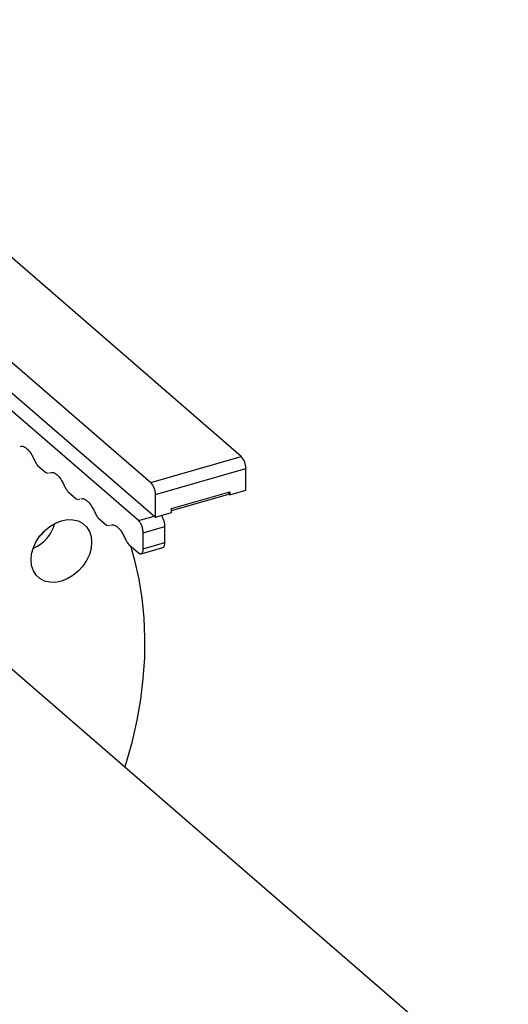
# Model space of a CAD drawing. Extents: x 19.1 to 29.8, y 0.6 to 8.7.
# Drawn here: x 23.9 to 24, y 4.6 to 4.8 of the extents above; entities that cross this region are included whole.
import ezdxf

# ---------------------------------------------------------------- set-up
doc = ezdxf.new("R2010")
doc.units = 0
doc.header["$MEASUREMENT"] = 0
doc.layers.get('0').update_dxf_attribs({"linetype": 'CONTINUOUS'})
doc.layers.add('D7', color=7, linetype='CONTINUOUS')

# ---------------------------------------------------------------- blocks, each defined once
blk = doc.blocks.new('A$C514540B1')
for p, q in [((2.988869958224655, 1.725998487042808), (2.876161867879588, 1.823606556493666)), ((2.855954637896993, 1.81777323165865), (2.968662728242052, 1.720165162207793)), ((2.933804396201644, 1.743497329379412), (2.969704438569124, 1.712406980692239)), ((2.965914029802384, 1.711639298026615), (2.935655297649902, 1.737844128756973)), ((2.968662728242052, 1.720165162207793), (2.988869958224655, 1.725998487042808)), ((2.943408383690318, 1.723912917142802), (2.945190603981914, 1.722369469095141)), ((2.969704438569124, 1.717458804064806), (2.98991166855172, 1.723292128899821)), ((2.98991166855172, 1.718420751983957), (2.98991166855172, 1.723292128899821)), ((2.945190603981914, 1.722369469095141), (2.945643260069687, 1.72224943960083)), ((2.945887163430953, 1.722305707395517), (2.946048054583869, 1.722342838212629)), ((2.950179158598687, 1.718049254068854), (2.951961427778507, 1.716505763682746)), ((2.969704438569124, 1.712406980692239), (2.969704438569124, 1.717458804064806)), ((2.973312815014808, 1.713867977442836), (2.986096294866535, 1.717558250209623)), ((2.973312880811065, 1.714350711171845), (2.986303226309779, 1.718100700907117)), ((2.986094864689072, 1.71755953089079), (2.986303191012446, 1.717619669520229)), ((2.986303226309779, 1.717379084434086), (2.986094864689072, 1.71755953089079)), ((2.986303197539286, 1.717800061409807), (2.986263145369399, 1.717788499344276)), ((2.986303226309779, 1.717379084434086), (2.98991166855172, 1.718420751983957)), ((2.986303226309779, 1.718100700907117), (2.986303226309779, 1.717379084434086)), ((2.951961427778507, 1.716505763682746), (2.95241408386628, 1.716385734188434)), ((2.952657987227539, 1.716442001983123), (2.952818878380462, 1.716479132800234)), ((2.965914029802384, 1.711639298026615), (2.969421664204489, 1.71265186485975)), ((2.969704438569124, 1.712406980692239), (2.973312880811065, 1.71344864824211)), ((2.973312880811065, 1.71344864824211), (2.973312880811065, 1.714350711171845)), ((2.956949982395273, 1.712185548656457), (2.958732251575093, 1.71064205827035)), ((2.958732251575093, 1.71064205827035), (2.959184907662873, 1.710522028776039)), ((2.959428811024132, 1.710578296570727), (2.959589702177048, 1.710615427387839)), ((2.966955691241225, 1.708932982222073), (2.97182706815709, 1.710339227608922)), ((2.97182706815709, 1.706730806536202), (2.97182706815709, 1.710339227608922)), ((2.966955691241225, 1.705324561149352), (2.966955691241225, 1.708932982222073)), ((2.963720806191866, 1.706321843244062), (2.965914029802384, 1.704422455881172)), ((2.966489934519551, 1.70422448171509), (2.971365079557103, 1.705631814864975)), ((2.966955691241225, 1.705324561149352), (2.97182706815709, 1.706730806536202)), ((3.068525503110699, 1.565005107377894), (2.915085502546837, 1.697888045822896))]:
    blk.add_line(p, q)
at = {"flags": 128}
for points in [[(2.94868607419307, 1.71161484366865), (2.950006017584478, 1.711865814798819), (2.951275239517621, 1.711847181783592), (2.952444966102746, 1.711559683269871), (2.953470233910245, 1.711014218317082), (2.954311647016134, 1.710231845551181), (2.954936880016923, 1.709242608186711), (2.955321884675307, 1.708084527525146), (2.955451884873639, 1.706802111958488), (2.955321884675307, 1.705444640742324), (2.954936880016923, 1.704064277537601), (2.954311647016134, 1.702714061731818), (2.953470233910245, 1.701445898882732), (2.952444966102746, 1.700308495285297), (2.951275239517621, 1.699345654812774), (2.950006017584478, 1.698594236172786), (2.94868607419307, 1.698083222307499), (2.947366130801655, 1.697832166500439), (2.946096930037733, 1.697850805626694), (2.944927203452608, 1.698138304140415), (2.943901935645115, 1.698683769093203), (2.943060522539227, 1.699466141859104), (2.942435289538437, 1.700455379223574), (2.942050284880054, 1.701613459885141), (2.941920263512493, 1.702895869340771), (2.942050284880054, 1.704253346667962), (2.942435289538437, 1.705633709872685), (2.943060522539227, 1.706983925678468), (2.943901935645115, 1.708252088527554), (2.944927203452608, 1.70938949212499), (2.946096930037733, 1.710352332597513), (2.947366130801655, 1.711103745126472), (2.94868607419307, 1.71161484366865)], [(2.944928493814054, 1.709390739614803), (2.944284293189469, 1.708547936262092), (2.943654127759721, 1.707919267890018)], [(2.962895216535777, 1.656483659657551), (2.963253463296311, 1.657644606292684), (2.964552512664639, 1.662342534230762), (2.965609280275928, 1.667035976687479), (2.966420548408294, 1.671710541160718), (2.966983797924186, 1.676351698104729), (2.967297271778115, 1.680945137970777), (2.967360017355034, 1.685476614075421), (2.96717184413194, 1.689932269086022), (2.966733302508636, 1.694298120848363), (2.966045789653833, 1.698560855033818), (2.965111401320598, 1.702707189623913), (2.964194392919438, 1.705911684362671)]]:
    blk.add_lwpolyline(points, dxfattribs=at)
for centre, radius, start, end in [((2.985962061595586, 1.72332553949922), 0.003949748267436421, 359.5153338803996, 42.58931692457132), ((2.965754831612983, 1.717492214664204), 0.003949748267440456, 359.5153338804099, 42.58931692454605), ((2.985740169427423, 1.718006792653357), 0.0005708343129954432, 308.4157287817634, 9.468801185496854), ((2.939215593840572, 1.713050672593101), 0.008238969723399821, 292.4752900051458, 345.7381518997336)]:
    blk.add_arc(centre, radius, start, end)
for points, knots in [([(2.93948393020829, 1.728227628171116), (2.939666119629848, 1.728272506868207), (2.940097502483795, 1.728378769351878), (2.940915171976165, 1.727863740587836), (2.941806646502577, 1.726863555945178), (2.942302807518111, 1.72586883127259), (2.942550884200138, 1.725371476606303)], [0, 0, 0, 0, 0.1959527439096375, 0.4639712513714618, 0.7319897588332861, 1, 1, 1, 1]), ([(2.942550884200138, 1.725371476606303), (2.942681826700699, 1.725095757149933), (2.94294372335419, 1.72454429370133), (2.943253492317503, 1.724123382238082), (2.943408383690318, 1.723912917142802)], [0, 0, 0, 0, 0.4999777538614757, 1, 1, 1, 1]), ([(2.946254754004876, 1.72236392275872), (2.946436943426434, 1.722408801455813), (2.946868326280381, 1.722515063939484), (2.947685995772751, 1.722000035175441), (2.94857747029917, 1.720999850532782), (2.949073631314704, 1.720005125860195), (2.949321707996731, 1.719507771193908)], [0, 0, 0, 0, 0.1959527439096375, 0.4639712513714618, 0.7319897588332861, 1, 1, 1, 1]), ([(2.949321707996731, 1.719507771193908), (2.949452650742572, 1.719232053019042), (2.949714535263581, 1.718680618713218), (2.950024284536347, 1.718259708430269), (2.950179158598687, 1.718049254068853)], [0, 0, 0, 0, 0.5000018532644165, 1, 1, 1, 1]), ([(2.953025577801469, 1.716500217346324), (2.953207767223027, 1.716545096043417), (2.953639150076974, 1.716651358527089), (2.954456819569344, 1.716136329763045), (2.955348294095764, 1.715136145120387), (2.95584445511129, 1.7141414204478), (2.956092531793317, 1.713644065781513)], [0, 0, 0, 0, 0.1959527439096375, 0.4639712513714618, 0.7319897588332861, 1, 1, 1, 1]), ([(2.956092531793317, 1.713644065781513), (2.956223474539165, 1.713368347606647), (2.956485359060167, 1.712816913300822), (2.95679510833294, 1.712396003017873), (2.956949982395273, 1.712185548656457)], [0, 0, 0, 0, 0.5000018532644165, 1, 1, 1, 1]), ([(2.97182706815709, 1.710339227608922), (2.971811511292778, 1.710589641542905), (2.971780398430148, 1.711090455471139), (2.971537985621126, 1.711888985525822), (2.971261049543692, 1.712494111032397), (2.97106450488041, 1.712713472229942), (2.97100315487841, 1.712781944248884)], [0, 0, 0, 0, 0.2895484424544227, 0.5790807666911642, 0.8686130909279056, 1, 1, 1, 1]), ([(2.959796401598055, 1.71063651193393), (2.959978591019613, 1.710681390631021), (2.96040997387356, 1.710787653114693), (2.96122764336593, 1.71027262435065), (2.96211911789235, 1.709272439707991), (2.962615278907883, 1.708277715035404), (2.96286335558991, 1.707780360369117)], [0, 0, 0, 0, 0.1959527439096375, 0.4639712513714618, 0.7319897588332861, 1, 1, 1, 1]), ([(2.966955691241225, 1.708932982222073), (2.966940034464884, 1.709182967951206), (2.966908721783746, 1.709682925493579), (2.966667807549562, 1.710487878168119), (2.966323525023327, 1.711203311275794), (2.966050530742216, 1.711493966412962), (2.965914029802384, 1.711639298026615)], [0, 0, 0, 0, 0.2500069585361008, 0.5, 0.7499930414638991, 1, 1, 1, 1]), ([(2.96286335558991, 1.707780360369117), (2.962994298335751, 1.707504642194251), (2.96325618285676, 1.706953207888427), (2.963565932129526, 1.706532297605478), (2.963720806191866, 1.706321843244062)], [0, 0, 0, 0, 0.5000018532644165, 1, 1, 1, 1]), ([(2.971352070149869, 1.705669805080314), (2.971411008326008, 1.705679138072227), (2.971587208730405, 1.705707039800057), (2.971777541424096, 1.706072204337233), (2.971810559490109, 1.70651127571477), (2.97182706815709, 1.706730806536202)], [0, 0, 0, 0, 0.2008406313386196, 0.6004291747711057, 1, 1, 1, 1]), ([(2.965914029802384, 1.704422455881172), (2.966050527786358, 1.704331370081987), (2.966323507034303, 1.704149209640954), (2.966667839881211, 1.704268178887292), (2.966908708652454, 1.704655974817705), (2.966940030609784, 1.705101702332886), (2.966955691241225, 1.705324561149352)], [0, 0, 0, 0, 0.2500048844414096, 0.499979145129011, 0.7499951155585903, 1, 1, 1, 1])]:
    blk.add_open_spline(points, degree=3, knots=knots)

msp = doc.modelspace()

# ---------------------------------------------------------------- block references
at = {"layer": 'D7', "color": 7, "linetype": 'CONTINUOUS'}
msp.add_blockref('A$C514540B1', (20.93000484650026, 3.017823422994927), dxfattribs=at)

doc.saveas('drawing.dxf')
